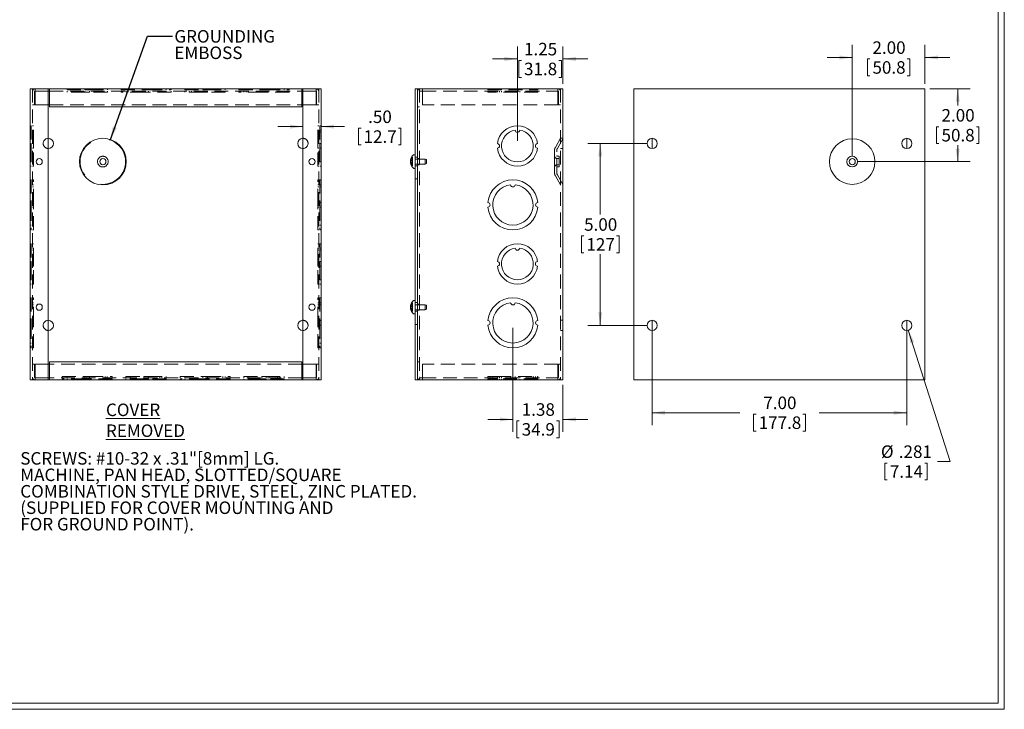
# Model space of a CAD drawing. Units: inches. Extents: x 0.7 to 46.1, y 0.7 to 29.6.
# Drawn here: x 19 to 46.1, y 0.7 to 19.7 of the extents above; entities that cross this region are included whole.
import ezdxf

# ---------------------------------------------------------------- set-up
doc = ezdxf.new("R2010")
doc.units = ezdxf.units.IN
doc.header["$LTSCALE"] = 2.75
doc.header["$MEASUREMENT"] = 0
doc.linetypes.add('HIDDEN', pattern=[0.075, 0.05, -0.025])
doc.styles.add('SLDTEXTSTYLE0', font='TXT', dxfattribs={"width": 0.75})
doc.dimstyles.new('SLDDIMSTYLE0', dxfattribs={"dimtxt": 0.34375, "dimasz": 0.3575, "dimexe": 0, "dimexo": 0.0625, "dimgap": 0.085938, "dimtad": 0, "dimtih": 1, "dimtoh": 1, "dimrnd": 1e-09, "dimzin": 4, "dimdsep": 46, "dimtxsty": 'SLDTEXTSTYLE0', "dimsah": 1, "dimcen": 0.09, "dimadec": 0, "dimazin": 0, "dimtfac": 1, "dimtofl": 0, "dimtmove": 0, "dimatfit": 3, "dimfxl": 1, "dimtolj": 1, "dimtzin": 12, "dimarcsym": 0})
doc.dimstyles.new('SLDDIMSTYLE1', dxfattribs={"dimtxt": 0, "dimasz": 0.3575, "dimexe": 0, "dimexo": 0.0625, "dimgap": 0, "dimtad": 0, "dimtih": 1, "dimtoh": 1, "dimdec": 0, "dimrnd": 1e-09, "dimzin": 0, "dimdsep": 46, "dimtxsty": 'Standard', "dimsah": 1, "dimcen": 0.09, "dimadec": 0, "dimazin": 0, "dimtfac": 0.3575, "dimtdec": 0, "dimtofl": 0, "dimtmove": 0, "dimatfit": 3, "dimfxl": 1, "dimtolj": 1, "dimtzin": 0, "dimarcsym": 0})
doc.dimstyles.new('SLDDIMSTYLE2', dxfattribs={"dimtxt": 0.34375, "dimasz": 0.3575, "dimexe": 0, "dimexo": 0.0625, "dimgap": 0.085938, "dimtad": 0, "dimtih": 1, "dimtoh": 1, "dimrnd": 1e-09, "dimzin": 12, "dimdsep": 46, "dimtxsty": 'SLDTEXTSTYLE0', "dimsah": 1, "dimcen": 0.09, "dimadec": 0, "dimazin": 0, "dimtfac": 1, "dimtofl": 0, "dimtmove": 0, "dimatfit": 3, "dimfxl": 1, "dimtolj": 1, "dimtzin": 12, "dimarcsym": 0})
doc.dimstyles.new('SLDDIMSTYLE3', dxfattribs={"dimtxt": 0.34375, "dimasz": 0.3575, "dimexe": 0, "dimexo": 0.0625, "dimgap": 0.085938, "dimtad": 0, "dimtih": 1, "dimtoh": 1, "dimdec": 3, "dimrnd": 1e-09, "dimzin": 12, "dimdsep": 46, "dimtxsty": 'SLDTEXTSTYLE0', "dimsah": 1, "dimcen": 0.09, "dimadec": 0, "dimazin": 0, "dimtfac": 1, "dimtdec": 3, "dimtmove": 0, "dimatfit": 3, "dimfxl": 1, "dimtolj": 1, "dimtzin": 12, "dimarcsym": 0})
doc.dimstyles.new('SLDDIMSTYLE4', dxfattribs={"dimtxt": 0.34375, "dimasz": 0.3575, "dimexe": 0, "dimexo": 0.0625, "dimgap": 0.085938, "dimtad": 0, "dimtih": 1, "dimtoh": 1, "dimrnd": 1e-09, "dimzin": 4, "dimdsep": 46, "dimtxsty": 'SLDTEXTSTYLE0', "dimsah": 1, "dimcen": 0.09, "dimadec": 0, "dimazin": 0, "dimtfac": 1, "dimtofl": 0, "dimtmove": 0, "dimatfit": 3, "dimfxl": 1, "dimtolj": 1, "dimtzin": 12, "dimarcsym": 0})

# ---------------------------------------------------------------- blocks, each defined once
blk = doc.blocks.new('SW_NOTE_4')
at = {"color": 0, "linetype": 'Continuous', "lineweight": 0, "ltscale": 2.75, "char_height": 0.34375, "attachment_point": 1, "style": 'SLDTEXTSTYLE0'}
for s, insert in [('SCREWS: #10-32 x .31"[8mm] LG.', (0.054, 0.167)), ('MACHINE, PAN HEAD, SLOTTED/SQUARE', (0.054, -0.285)), ('COMBINATION STYLE DRIVE, STEEL, ZINC PLATED.', (0.054, -0.737)), ('(SUPPLIED FOR COVER MOUNTING AND', (0.054, -1.189)), ('FOR GROUND POINT).', (0.054, -1.641))]:
    blk.add_mtext(s, dxfattribs=dict(at, insert=insert))
blk = doc.blocks.new('*D16')
at = {"color": 7, "linetype": 'Continuous', "lineweight": 0, "ltscale": 2.75}
for p, q in [((32.681, 16.349), (32.681, 18.945)), ((33.931, 17.919), (33.931, 18.945)), ((32.681, 18.601), (31.994, 18.601)), ((32.722, 18.56), (32.722, 18.096)), ((32.722, 18.56), (32.792, 18.56)), ((33.89, 18.56), (33.82, 18.56)), ((33.89, 18.56), (33.89, 18.096)), ((33.931, 18.601), (34.619, 18.601)), ((32.722, 18.096), (32.792, 18.096)), ((33.89, 18.096), (33.82, 18.096))]:
    blk.add_line(p, q, dxfattribs=at)
for points in [[(32.681, 18.601), (32.324, 18.656), (32.324, 18.546)], [(33.931, 18.601), (34.289, 18.546), (34.289, 18.656)]]:
    blk.add_solid(points, dxfattribs=at)
at = {"color": 7, "linetype": 'Continuous', "lineweight": 0, "ltscale": 2.75, "char_height": 0.3438, "attachment_point": 1, "style": 'SLDTEXTSTYLE0'}
for s, insert in [('1.25', (32.862, 19.044)), ('31.8', (32.862, 18.499))]:
    blk.add_mtext(s, dxfattribs=dict(at, insert=insert))
blk = doc.blocks.new('*D17')
at = {"color": 7, "linetype": 'Continuous', "lineweight": 0, "ltscale": 2.75}
for p, q in [((32.556, 11.214), (32.556, 8.355)), ((33.931, 9.644), (33.931, 8.355)), ((32.556, 8.699), (31.869, 8.699)), ((33.931, 8.699), (34.619, 8.699)), ((32.66, 8.658), (32.66, 8.194)), ((32.66, 8.658), (32.73, 8.658)), ((33.828, 8.658), (33.758, 8.658)), ((33.828, 8.658), (33.828, 8.194)), ((32.66, 8.194), (32.73, 8.194)), ((33.828, 8.194), (33.758, 8.194))]:
    blk.add_line(p, q, dxfattribs=at)
for points in [[(32.556, 8.699), (32.199, 8.754), (32.199, 8.644)], [(33.931, 8.699), (34.289, 8.644), (34.289, 8.754)]]:
    blk.add_solid(points, dxfattribs=at)
at = {"color": 7, "linetype": 'Continuous', "lineweight": 0, "ltscale": 2.75, "char_height": 0.3438, "attachment_point": 1, "style": 'SLDTEXTSTYLE0'}
for s, insert in [('1.38', (32.799, 9.142)), ('34.9', (32.799, 8.597))]:
    blk.add_mtext(s, dxfattribs=dict(at, insert=insert))
blk = doc.blocks.new('*D25')
at = {"color": 7, "linetype": 'Continuous', "lineweight": 0, "ltscale": 2.75}
for p, q in [((36.247, 16.282), (34.615, 16.282)), ((34.959, 16.282), (34.959, 14.327)), ((34.438, 13.741), (34.438, 13.277)), ((34.438, 13.741), (34.508, 13.741)), ((35.479, 13.741), (35.409, 13.741)), ((35.479, 13.741), (35.479, 13.277)), ((34.438, 13.277), (34.508, 13.277)), ((35.479, 13.277), (35.409, 13.277)), ((34.959, 11.282), (34.959, 13.236)), ((36.247, 11.282), (34.615, 11.282))]:
    blk.add_line(p, q, dxfattribs=at)
for points in [[(34.959, 16.282), (34.904, 15.924), (35.014, 15.924)], [(34.959, 11.282), (35.014, 11.639), (34.904, 11.639)]]:
    blk.add_solid(points, dxfattribs=at)
at = {"color": 7, "linetype": 'Continuous', "lineweight": 0, "ltscale": 2.75, "char_height": 0.3438, "attachment_point": 1, "style": 'SLDTEXTSTYLE0'}
for s, insert in [('5.00', (34.514, 14.225)), ('127', (34.578, 13.679))]:
    blk.add_mtext(s, dxfattribs=dict(at, insert=insert))
blk = doc.blocks.new('*D26')
at = {"color": 7, "linetype": 'Continuous', "lineweight": 0, "ltscale": 2.75}
for p, q in [((36.385, 11.144), (36.385, 8.538)), ((43.385, 11.144), (43.385, 8.538)), ((36.385, 8.882), (38.793, 8.882)), ((39.174, 8.841), (39.174, 8.377)), ((39.174, 8.841), (39.244, 8.841)), ((40.596, 8.841), (40.526, 8.841)), ((40.596, 8.841), (40.596, 8.377)), ((43.385, 8.882), (40.977, 8.882)), ((39.174, 8.377), (39.244, 8.377)), ((40.596, 8.377), (40.526, 8.377))]:
    blk.add_line(p, q, dxfattribs=at)
for points in [[(36.385, 8.882), (36.742, 8.827), (36.742, 8.937)], [(43.385, 8.882), (43.027, 8.937), (43.027, 8.827)]]:
    blk.add_solid(points, dxfattribs=at)
at = {"color": 7, "linetype": 'Continuous', "lineweight": 0, "ltscale": 2.75, "char_height": 0.3438, "attachment_point": 1, "style": 'SLDTEXTSTYLE0'}
for s, insert in [('7.00', (39.441, 9.325)), ('177.8', (39.313, 8.78))]:
    blk.add_mtext(s, dxfattribs=dict(at, insert=insert))
blk = doc.blocks.new('*D27')
at = {"color": 7, "linetype": 'Continuous', "lineweight": 0, "ltscale": 2.75}
for p, q in [((43.427, 11.148), (44.576, 7.541)), ((42.78, 7.5), (42.78, 7.036)), ((42.78, 7.5), (42.85, 7.5)), ((43.948, 7.5), (43.878, 7.5)), ((43.948, 7.5), (43.948, 7.036)), ((44.576, 7.541), (44.232, 7.541)), ((42.78, 7.036), (42.85, 7.036)), ((43.948, 7.036), (43.878, 7.036))]:
    blk.add_line(p, q, dxfattribs=at)
blk.add_solid([(43.427, 11.148), (43.484, 10.791), (43.588, 10.824)], dxfattribs=at)
at = {"color": 7, "linetype": 'Continuous', "lineweight": 0, "ltscale": 2.75, "char_height": 0.3438, "attachment_point": 1, "style": 'SLDTEXTSTYLE0'}
for s, insert in [('%%c', (42.674, 7.984)), ('.281', (43.165, 7.984)), ('7.14', (42.92, 7.439))]:
    blk.add_mtext(s, dxfattribs=dict(at, insert=insert))
blk = doc.blocks.new('*D28')
at = {"color": 7, "linetype": 'Continuous', "lineweight": 0, "ltscale": 2.75}
for p, q in [((44.022, 17.782), (45.128, 17.782)), ((44.784, 17.782), (44.784, 17.327)), ((44.2, 16.741), (44.2, 16.277)), ((44.2, 16.741), (44.27, 16.741)), ((45.368, 16.741), (45.298, 16.741)), ((45.368, 16.741), (45.368, 16.277)), ((44.2, 16.277), (44.27, 16.277)), ((45.368, 16.277), (45.298, 16.277)), ((44.784, 15.782), (44.784, 16.236)), ((42.022, 15.782), (45.128, 15.782))]:
    blk.add_line(p, q, dxfattribs=at)
for points in [[(44.784, 17.782), (44.729, 17.424), (44.839, 17.424)], [(44.784, 15.782), (44.839, 16.139), (44.729, 16.139)]]:
    blk.add_solid(points, dxfattribs=at)
at = {"color": 7, "linetype": 'Continuous', "lineweight": 0, "ltscale": 2.75, "char_height": 0.3438, "attachment_point": 1, "style": 'SLDTEXTSTYLE0'}
for s, insert in [('2.00', (44.34, 17.225)), ('50.8', (44.34, 16.679))]:
    blk.add_mtext(s, dxfattribs=dict(at, insert=insert))
blk = doc.blocks.new('*D29')
at = {"color": 7, "linetype": 'Continuous', "lineweight": 0, "ltscale": 2.75}
for p, q in [((41.885, 15.919), (41.885, 18.986)), ((43.885, 17.919), (43.885, 18.986)), ((41.885, 18.642), (41.197, 18.642)), ((42.301, 18.601), (42.301, 18.138)), ((42.301, 18.601), (42.371, 18.601)), ((43.469, 18.601), (43.399, 18.601)), ((43.469, 18.601), (43.469, 18.138)), ((43.885, 18.642), (44.572, 18.642)), ((42.301, 18.138), (42.371, 18.138)), ((43.469, 18.138), (43.399, 18.138))]:
    blk.add_line(p, q, dxfattribs=at)
for points in [[(41.885, 18.642), (41.527, 18.697), (41.527, 18.587)], [(43.885, 18.642), (44.242, 18.587), (44.242, 18.697)]]:
    blk.add_solid(points, dxfattribs=at)
at = {"color": 7, "linetype": 'Continuous', "lineweight": 0, "ltscale": 2.75, "char_height": 0.3438, "attachment_point": 1, "style": 'SLDTEXTSTYLE0'}
for s, insert in [('2.00', (42.441, 19.085)), ('50.8', (42.441, 18.54))]:
    blk.add_mtext(s, dxfattribs=dict(at, insert=insert))
blk = doc.blocks.new('*D30')
at = {"color": 7, "linetype": 'Continuous', "lineweight": 0, "ltscale": 2.75}
for p, q in [((26.784, 16.742), (26.096, 16.742)), ((27.284, 16.742), (27.93, 16.742)), ((28.311, 16.701), (28.311, 16.238)), ((28.311, 16.701), (28.381, 16.701)), ((29.479, 16.701), (29.409, 16.701)), ((29.479, 16.701), (29.479, 16.238)), ((28.311, 16.238), (28.381, 16.238)), ((29.479, 16.238), (29.409, 16.238))]:
    blk.add_line(p, q, dxfattribs=at)
for points in [[(26.784, 16.742), (26.426, 16.797), (26.426, 16.687)], [(27.284, 16.742), (27.641, 16.687), (27.641, 16.797)]]:
    blk.add_solid(points, dxfattribs=at)
at = {"color": 7, "linetype": 'Continuous', "lineweight": 0, "ltscale": 2.75, "char_height": 0.3438, "attachment_point": 1, "style": 'SLDTEXTSTYLE0'}
for s, insert in [('.50', (28.577, 17.185)), ('12.7', (28.451, 16.64))]:
    blk.add_mtext(s, dxfattribs=dict(at, insert=insert))
blk = doc.blocks.new('SW_NOTE_7')
at = {"color": 0, "linetype": 'Continuous', "lineweight": 0, "ltscale": 2.75, "char_height": 0.3438, "attachment_point": 1, "style": 'SLDTEXTSTYLE0'}
for s, insert in [('GROUNDING', (0.054, 0.167)), ('EMBOSS', (0.054, -0.285))]:
    blk.add_mtext(s, dxfattribs=dict(at, insert=insert))

msp = doc.modelspace()

# ---------------------------------------------------------------- linework, layer by layer
at = {"color": 7, "linetype": 'Continuous', "lineweight": 0, "ltscale": 2.75}
for p, q in [((46.0659, 0.7345), (46.0659, 29.6095)), ((45.8954, 0.905), (45.8954, 29.439)), ((45.8954, 0.905), (0.8614, 0.905)), ((46.0659, 0.7345), (0.6909, 0.7345))]:
    msp.add_line(p, q, dxfattribs=at)
at = {"color": 7, "linetype": 'Continuous', "lineweight": 15, "ltscale": 2.75}
for p, q in [((19.2838, 17.7818), (19.2838, 9.7818)), ((19.2838, 17.7818), (19.3608, 17.7818)), ((19.3608, 17.7818), (19.7838, 17.7818)), ((19.8148, 17.7818), (19.7838, 17.7818)), ((19.7838, 17.7818), (19.7838, 9.7818)), ((19.8148, 17.7198), (19.7838, 17.7198)), ((19.8148, 17.7818), (26.7528, 17.7818)), ((19.8148, 17.7818), (19.8148, 17.7048)), ((19.8148, 17.7048), (19.8148, 17.2818)), ((26.7528, 17.7818), (26.7528, 17.7048)), ((26.7528, 17.7818), (26.7838, 17.7818)), ((26.7528, 17.7198), (26.7838, 17.7198)), ((26.7528, 17.7048), (26.7528, 17.2818)), ((26.7838, 17.7818), (26.7838, 9.7818)), ((26.7838, 17.7818), (27.2068, 17.7818)), ((27.2068, 17.7818), (27.2838, 17.7818)), ((27.2838, 17.7818), (27.2838, 9.7818)), ((29.9313, 17.7818), (29.8693, 17.7818)), ((29.8693, 9.7818), (29.8693, 17.7818)), ((29.9313, 9.7818), (29.9313, 17.7818)), ((29.9313, 17.7818), (30.0083, 17.7818)), ((30.0083, 17.7818), (33.8543, 17.7818)), ((33.8543, 17.7818), (33.9313, 17.7818)), ((33.9313, 17.7818), (33.9313, 9.7818)), ((35.8848, 17.7818), (35.8848, 9.7818)), ((35.8848, 17.7818), (35.9618, 17.7818)), ((35.9618, 17.7818), (43.8078, 17.7818)), ((43.8078, 17.7818), (43.8848, 17.7818)), ((43.8848, 17.7818), (43.8848, 9.7818)), ((19.7838, 17.3438), (19.8148, 17.3438)), ((26.7528, 17.3438), (26.7838, 17.3438)), ((26.7528, 17.2818), (19.8148, 17.2818)), ((36.3848, 16.4223), (36.3848, 16.1413)), ((43.3848, 16.4223), (43.3848, 16.1413)), ((29.7435, 15.8225), (29.7407, 15.8225)), ((29.7489, 15.7411), (29.7407, 15.7411)), ((29.8693, 15.9683), (29.836, 15.9683)), ((29.7953, 15.6851), (29.7953, 15.663)), ((29.836, 15.5953), (29.8693, 15.5953)), ((29.8693, 11.9683), (29.836, 11.9683)), ((29.7435, 11.8225), (29.7407, 11.8225)), ((29.7489, 11.7411), (29.7407, 11.7411)), ((29.7953, 11.6851), (29.7953, 11.663)), ((29.836, 11.5953), (29.8693, 11.5953)), ((36.3848, 11.4223), (36.3848, 11.1413)), ((43.3848, 11.4223), (43.3848, 11.1413)), ((19.8148, 10.2198), (19.7838, 10.2198)), ((19.8148, 10.2818), (26.7528, 10.2818)), ((19.8148, 9.8588), (19.8148, 10.2818)), ((26.7528, 9.8588), (26.7528, 10.2818)), ((26.7838, 10.2198), (26.7528, 10.2198)), ((19.2838, 9.7818), (19.3608, 9.7818)), ((19.3608, 9.7818), (19.7838, 9.7818)), ((19.8148, 9.8438), (19.7838, 9.8438)), ((19.8148, 9.7818), (19.7838, 9.7818)), ((19.8148, 9.7818), (19.8148, 9.8588)), ((26.7528, 9.7818), (19.8148, 9.7818)), ((26.7528, 9.7818), (26.7528, 9.8588)), ((26.7528, 9.8438), (26.7838, 9.8438)), ((26.7528, 9.7818), (26.7838, 9.7818)), ((26.7838, 9.7818), (27.2068, 9.7818)), ((27.2068, 9.7818), (27.2838, 9.7818)), ((29.9313, 9.7818), (29.8693, 9.7818)), ((29.9313, 9.7818), (30.0083, 9.7818)), ((30.0083, 9.7818), (33.8543, 9.7818)), ((33.8543, 9.7818), (33.9313, 9.7818)), ((35.8848, 9.7818), (35.9618, 9.7818)), ((35.9618, 9.7818), (43.8078, 9.7818)), ((43.8078, 9.7818), (43.8848, 9.7818))]:
    msp.add_line(p, q, dxfattribs=at)
at = {"color": 7, "linetype": 'HIDDEN', "lineweight": 0, "ltscale": 2.75}
for p, q in [((19.3458, 17.7818), (19.3458, 9.7818)), ((19.4078, 17.3438), (19.4078, 17.7048)), ((19.4228, 17.7198), (19.4228, 17.7818)), ((19.7838, 17.7198), (19.4228, 17.7198)), ((19.4228, 17.7048), (19.4228, 17.7198)), ((19.4228, 17.3438), (19.4228, 17.7048)), ((19.8148, 17.7198), (26.7528, 17.7198)), ((20.2993, 17.7818), (20.2993, 17.7508)), ((20.2993, 17.7508), (20.7914, 17.7508)), ((20.2993, 17.7198), (20.2993, 17.6888)), ((20.7914, 17.6888), (20.2993, 17.6888)), ((20.4207, 17.7818), (20.4207, 17.7508)), ((20.4207, 17.7198), (20.4207, 17.6888)), ((20.4788, 17.7508), (20.4788, 17.7818)), ((20.4788, 17.6888), (20.4788, 17.7198)), ((20.7914, 17.7508), (20.7914, 17.7818)), ((20.7914, 17.7508), (20.9162, 17.7508)), ((20.7914, 17.6888), (20.7914, 17.7198)), ((20.9162, 17.6888), (20.7914, 17.6888)), ((20.9162, 17.7508), (20.9162, 17.7818)), ((20.9162, 17.7508), (21.4083, 17.7508)), ((20.9162, 17.6888), (20.9162, 17.7198)), ((21.4083, 17.6888), (20.9162, 17.6888)), ((21.2913, 17.7508), (21.2913, 17.7818)), ((21.2913, 17.6888), (21.2913, 17.7198)), ((21.4083, 17.7508), (21.4083, 17.7818)), ((21.4083, 17.6888), (21.4083, 17.7198)), ((21.7863, 17.7818), (21.7863, 17.7508)), ((21.7863, 17.7508), (22.4113, 17.7508)), ((21.7863, 17.7198), (21.7863, 17.6888)), ((22.4113, 17.6888), (21.7863, 17.6888)), ((21.9228, 17.7818), (21.9228, 17.7508)), ((21.9228, 17.7198), (21.9228, 17.6888)), ((21.9818, 17.7508), (21.9818, 17.7818)), ((21.9818, 17.6888), (21.9818, 17.7198)), ((22.4113, 17.7508), (22.4113, 17.7818)), ((22.4113, 17.7508), (22.5362, 17.7508)), ((22.4113, 17.6888), (22.4113, 17.7198)), ((22.5362, 17.6888), (22.4113, 17.6888)), ((22.5362, 17.7508), (22.5362, 17.7818)), ((22.5362, 17.7508), (23.1613, 17.7508)), ((22.5362, 17.6888), (22.5362, 17.7198)), ((23.1613, 17.6888), (22.5362, 17.6888)), ((23.0283, 17.7508), (23.0283, 17.7818)), ((23.0283, 17.6888), (23.0283, 17.7198)), ((23.1613, 17.7508), (23.1613, 17.7818)), ((23.1613, 17.6888), (23.1613, 17.7198)), ((23.5393, 17.7818), (23.5393, 17.7508)), ((23.5393, 17.7508), (24.0314, 17.7508)), ((23.5393, 17.7198), (23.5393, 17.6888)), ((24.0314, 17.6888), (23.5393, 17.6888)), ((23.6607, 17.7818), (23.6607, 17.7508)), ((23.6607, 17.7198), (23.6607, 17.6888)), ((23.7188, 17.7508), (23.7188, 17.7818)), ((23.7188, 17.6888), (23.7188, 17.7198)), ((24.0314, 17.7508), (24.0314, 17.7818)), ((24.0314, 17.7508), (24.1562, 17.7508)), ((24.0314, 17.6888), (24.0314, 17.7198)), ((24.1562, 17.6888), (24.0314, 17.6888)), ((24.1562, 17.7508), (24.1562, 17.7818)), ((24.1562, 17.7508), (24.6483, 17.7508)), ((24.1562, 17.6888), (24.1562, 17.7198)), ((24.6483, 17.6888), (24.1562, 17.6888)), ((24.5313, 17.7508), (24.5313, 17.7818)), ((24.5313, 17.6888), (24.5313, 17.7198)), ((24.6483, 17.7508), (24.6483, 17.7818)), ((24.6483, 17.6888), (24.6483, 17.7198)), ((25.0263, 17.7818), (25.0263, 17.7508)), ((25.0263, 17.7508), (25.6513, 17.7508)), ((25.0263, 17.7198), (25.0263, 17.6888)), ((25.6513, 17.6888), (25.0263, 17.6888)), ((25.1628, 17.7818), (25.1628, 17.7508)), ((25.1628, 17.7198), (25.1628, 17.6888)), ((25.2218, 17.7508), (25.2218, 17.7818)), ((25.2218, 17.6888), (25.2218, 17.7198)), ((25.6513, 17.7508), (25.6513, 17.7818)), ((25.6513, 17.7508), (25.7762, 17.7508)), ((25.6513, 17.6888), (25.6513, 17.7198)), ((25.7762, 17.6888), (25.6513, 17.6888)), ((25.7762, 17.7508), (25.7762, 17.7818)), ((25.7762, 17.7508), (26.4013, 17.7508)), ((25.7762, 17.6888), (25.7762, 17.7198)), ((26.4013, 17.6888), (25.7762, 17.6888)), ((26.2683, 17.7508), (26.2683, 17.7818)), ((26.2683, 17.6888), (26.2683, 17.7198)), ((26.4013, 17.7508), (26.4013, 17.7818)), ((26.4013, 17.6888), (26.4013, 17.7198)), ((26.7838, 17.7198), (27.1448, 17.7198)), ((27.1448, 17.7198), (27.1448, 17.7818)), ((27.1448, 17.7048), (27.1448, 17.7198)), ((27.1448, 17.3438), (27.1448, 17.7048)), ((27.1598, 17.3438), (27.1598, 17.7048)), ((27.2218, 17.7818), (27.2218, 9.7818)), ((29.9933, 17.7818), (29.9933, 9.7818)), ((30.0083, 17.7198), (30.0703, 17.7198)), ((30.0703, 17.7048), (30.0703, 17.7818)), ((30.0703, 17.7198), (33.7923, 17.7198)), ((30.0703, 17.3438), (30.0703, 17.7048)), ((31.8716, 17.7508), (31.8716, 17.7818)), ((31.8716, 17.7508), (33.2409, 17.7508)), ((31.8716, 17.6888), (31.8716, 17.7198)), ((33.2409, 17.6888), (31.8716, 17.6888)), ((31.9313, 17.7508), (31.9313, 17.7818)), ((31.9313, 17.6888), (31.9313, 17.7198)), ((32.0018, 17.7818), (32.0018, 17.7508)), ((32.0018, 17.7198), (32.0018, 17.6888)), ((32.1303, 17.7508), (32.1303, 17.7818)), ((32.1303, 17.6888), (32.1303, 17.7198)), ((32.1893, 17.7508), (32.1893, 17.7818)), ((32.1893, 17.6888), (32.1893, 17.7198)), ((32.2438, 17.7818), (32.2438, 17.7508)), ((32.2438, 17.7198), (32.2438, 17.6888)), ((32.4939, 17.7818), (32.4939, 17.7508)), ((32.4939, 17.7198), (32.4939, 17.6888)), ((32.6187, 17.7818), (32.6187, 17.7508)), ((32.6187, 17.7198), (32.6187, 17.6888)), ((32.6189, 17.7818), (32.6189, 17.7508)), ((32.6189, 17.7198), (32.6189, 17.6888)), ((32.7436, 17.7818), (32.7436, 17.7508)), ((32.7436, 17.7198), (32.7436, 17.6888)), ((33.1108, 17.7508), (33.1108, 17.7818)), ((33.1108, 17.6888), (33.1108, 17.7198)), ((33.1188, 17.7508), (33.1188, 17.7818)), ((33.1188, 17.6888), (33.1188, 17.7198)), ((33.1733, 17.7818), (33.1733, 17.7508)), ((33.1733, 17.7198), (33.1733, 17.6888)), ((33.1813, 17.7818), (33.1813, 17.7508)), ((33.1813, 17.7198), (33.1813, 17.6888)), ((33.2323, 17.7508), (33.2323, 17.7818)), ((33.2323, 17.6888), (33.2323, 17.7198)), ((33.2409, 17.7508), (33.2409, 17.7818)), ((33.2409, 17.6888), (33.2409, 17.7198)), ((33.7923, 17.7818), (33.7923, 17.7048)), ((33.7923, 17.7048), (33.7923, 17.3438)), ((33.8073, 17.3438), (33.8073, 17.7048)), ((33.8693, 17.7818), (33.8693, 9.7818)), ((19.3458, 17.3438), (19.4078, 17.3438)), ((19.4228, 17.3438), (19.7838, 17.3438)), ((19.8148, 17.3438), (26.7528, 17.3438)), ((26.7838, 17.3438), (27.1448, 17.3438)), ((27.2218, 17.3438), (27.1598, 17.3438)), ((33.7923, 17.3438), (30.0703, 17.3438)), ((33.8693, 17.3438), (33.8073, 17.3438)), ((29.9313, 17.2818), (29.9933, 17.2818)), ((19.3148, 16.7663), (19.2838, 16.7663)), ((19.2838, 16.6448), (19.3148, 16.6448)), ((19.2838, 16.5868), (19.3148, 16.5868)), ((19.3148, 16.7663), (19.3148, 16.2742)), ((19.3768, 16.7663), (19.3458, 16.7663)), ((19.3458, 16.6448), (19.3768, 16.6448)), ((19.3458, 16.5868), (19.3768, 16.5868)), ((19.3768, 16.2742), (19.3768, 16.7663)), ((27.1908, 16.2742), (27.1908, 16.7663)), ((27.2218, 16.7663), (27.1908, 16.7663)), ((27.2218, 16.6448), (27.1908, 16.6448)), ((27.1908, 16.5868), (27.2218, 16.5868)), ((27.2528, 16.7663), (27.2528, 16.2742)), ((27.2838, 16.7663), (27.2528, 16.7663)), ((27.2838, 16.6448), (27.2528, 16.6448)), ((27.2528, 16.5868), (27.2838, 16.5868)), ((19.3148, 16.2742), (19.2838, 16.2742)), ((19.3148, 16.2742), (19.3148, 16.1494)), ((19.3768, 16.2742), (19.3458, 16.2742)), ((19.3768, 16.1494), (19.3768, 16.2742)), ((27.1908, 16.2742), (27.2218, 16.2742)), ((27.1908, 16.1494), (27.1908, 16.2742)), ((27.2528, 16.2742), (27.2838, 16.2742)), ((27.2528, 16.2742), (27.2528, 16.1494)), ((33.8693, 16.4234), (33.7243, 16.1723)), ((33.9313, 16.4068), (33.778, 16.1413)), ((33.9313, 16.4223), (33.8693, 16.4223)), ((19.3148, 16.1494), (19.2838, 16.1494)), ((19.3148, 16.1494), (19.3148, 15.6573)), ((19.3768, 16.1494), (19.3458, 16.1494)), ((19.3768, 15.6573), (19.3768, 16.1494)), ((27.1908, 16.1494), (27.2218, 16.1494)), ((27.1908, 15.6573), (27.1908, 16.1494)), ((27.2528, 16.1494), (27.2838, 16.1494)), ((27.2528, 16.1494), (27.2528, 15.6573)), ((33.6993, 15.7818), (33.6993, 16.0788)), ((33.7613, 15.4847), (33.7613, 16.0788)), ((33.8693, 16.1413), (33.9313, 16.1413)), ((19.2838, 15.7743), (19.3148, 15.7743)), ((19.3458, 15.7743), (19.3768, 15.7743)), ((27.1908, 15.7743), (27.2218, 15.7743)), ((27.2528, 15.7743), (27.2838, 15.7743)), ((29.7407, 15.8004), (29.7953, 15.8004)), ((29.7407, 15.7632), (29.7953, 15.7632)), ((29.7953, 15.8225), (29.7435, 15.8225)), ((29.7963, 15.8229), (29.7436, 15.8229)), ((29.7963, 15.7406), (29.7436, 15.7406)), ((29.7953, 15.7411), (29.7489, 15.7411)), ((29.7953, 15.9005), (29.7953, 15.8225)), ((29.7953, 15.8225), (29.7953, 15.8223)), ((29.7963, 15.8223), (29.7953, 15.8223)), ((29.7953, 15.8223), (29.7953, 15.8004)), ((29.7953, 15.7632), (29.7953, 15.6851)), ((29.7963, 15.7412), (29.7953, 15.7412)), ((29.7963, 15.8229), (29.7963, 15.7412)), ((29.7963, 15.7412), (29.7963, 15.7406)), ((29.9313, 15.9068), (29.8693, 15.9068)), ((30.1439, 15.8508), (29.8693, 15.8508)), ((29.8693, 15.7128), (30.1439, 15.7128)), ((29.9933, 15.8668), (29.9313, 15.8668)), ((30.1439, 15.7128), (30.1439, 15.8508)), ((30.1813, 15.8353), (30.1439, 15.8508)), ((30.1439, 15.7128), (30.1813, 15.7283)), ((30.1813, 15.7283), (30.1813, 15.8353)), ((33.6993, 15.4847), (33.6993, 15.7818)), ((33.8272, 15.9288), (33.778, 15.9288)), ((33.8272, 15.8668), (33.778, 15.8668)), ((33.8272, 15.7818), (33.8272, 15.9288)), ((33.8272, 15.6348), (33.8272, 15.7818)), ((19.2838, 15.6573), (19.3148, 15.6573)), ((19.3458, 15.6573), (19.3768, 15.6573)), ((27.1908, 15.6573), (27.2218, 15.6573)), ((27.2528, 15.6573), (27.2838, 15.6573)), ((29.9313, 15.6697), (29.8693, 15.6697)), ((29.9313, 15.6968), (29.9933, 15.6968)), ((33.778, 15.6968), (33.8272, 15.6968)), ((33.778, 15.6348), (33.8272, 15.6348)), ((19.3148, 15.2793), (19.2838, 15.2793)), ((19.3148, 15.2793), (19.3148, 14.6542)), ((19.3768, 15.2793), (19.3458, 15.2793)), ((19.3768, 14.6542), (19.3768, 15.2793)), ((27.1908, 14.6542), (27.1908, 15.2793)), ((27.2218, 15.2793), (27.1908, 15.2793)), ((27.2528, 15.2793), (27.2528, 14.6542)), ((27.2838, 15.2793), (27.2528, 15.2793)), ((29.8693, 15.3068), (29.9313, 15.3068)), ((33.7243, 15.3912), (33.8693, 15.1402)), ((33.778, 15.4222), (33.9313, 15.1568)), ((19.2838, 15.1428), (19.3148, 15.1428)), ((19.2838, 15.0838), (19.3148, 15.0838)), ((19.3458, 15.1428), (19.3768, 15.1428)), ((19.3458, 15.0838), (19.3768, 15.0838)), ((27.2218, 15.1428), (27.1908, 15.1428)), ((27.1908, 15.0838), (27.2218, 15.0838)), ((27.2838, 15.1428), (27.2528, 15.1428)), ((27.2528, 15.0838), (27.2838, 15.0838)), ((19.3148, 14.6542), (19.2838, 14.6542)), ((19.3148, 14.6542), (19.3148, 14.5293)), ((19.3768, 14.6542), (19.3458, 14.6542)), ((19.3768, 14.5293), (19.3768, 14.6542)), ((27.1908, 14.5293), (27.1908, 14.6542)), ((27.1908, 14.6542), (27.2218, 14.6542)), ((27.2528, 14.6542), (27.2838, 14.6542)), ((27.2528, 14.6542), (27.2528, 14.5293)), ((19.3148, 14.5293), (19.2838, 14.5293)), ((19.3148, 14.5293), (19.3148, 13.9043)), ((19.3768, 14.5293), (19.3458, 14.5293)), ((19.3768, 13.9043), (19.3768, 14.5293)), ((27.1908, 13.9043), (27.1908, 14.5293)), ((27.1908, 14.5293), (27.2218, 14.5293)), ((27.2528, 14.5293), (27.2528, 13.9043)), ((27.2528, 14.5293), (27.2838, 14.5293)), ((19.2838, 14.0373), (19.3148, 14.0373)), ((19.2838, 13.9043), (19.3148, 13.9043)), ((19.3458, 14.0373), (19.3768, 14.0373)), ((19.3458, 13.9043), (19.3768, 13.9043)), ((27.1908, 14.0373), (27.2218, 14.0373)), ((27.1908, 13.9043), (27.2218, 13.9043)), ((27.2528, 14.0373), (27.2838, 14.0373)), ((27.2528, 13.9043), (27.2838, 13.9043)), ((19.3148, 13.5263), (19.2838, 13.5263)), ((19.2838, 13.4048), (19.3148, 13.4048)), ((19.2838, 13.3468), (19.3148, 13.3468)), ((19.3148, 13.5263), (19.3148, 13.0342)), ((19.3768, 13.5263), (19.3458, 13.5263)), ((19.3458, 13.4048), (19.3768, 13.4048)), ((19.3458, 13.3468), (19.3768, 13.3468)), ((19.3768, 13.0342), (19.3768, 13.5263)), ((27.1908, 13.0342), (27.1908, 13.5263)), ((27.2218, 13.5263), (27.1908, 13.5263)), ((27.2218, 13.4048), (27.1908, 13.4048)), ((27.1908, 13.3468), (27.2218, 13.3468)), ((27.2528, 13.5263), (27.2528, 13.0342)), ((27.2838, 13.5263), (27.2528, 13.5263)), ((27.2838, 13.4048), (27.2528, 13.4048)), ((27.2528, 13.3468), (27.2838, 13.3468)), ((19.3148, 13.0342), (19.2838, 13.0342)), ((19.3148, 13.0342), (19.3148, 12.9094)), ((19.3768, 13.0342), (19.3458, 13.0342)), ((19.3768, 12.9094), (19.3768, 13.0342)), ((27.1908, 12.9094), (27.1908, 13.0342)), ((27.1908, 13.0342), (27.2218, 13.0342)), ((27.2528, 13.0342), (27.2528, 12.9094)), ((27.2528, 13.0342), (27.2838, 13.0342)), ((19.3148, 12.9094), (19.2838, 12.9094)), ((19.3148, 12.9094), (19.3148, 12.4173)), ((19.3768, 12.9094), (19.3458, 12.9094)), ((19.3768, 12.4173), (19.3768, 12.9094)), ((27.1908, 12.9094), (27.2218, 12.9094)), ((27.1908, 12.4173), (27.1908, 12.9094)), ((27.2528, 12.9094), (27.2528, 12.4173)), ((27.2528, 12.9094), (27.2838, 12.9094)), ((19.2838, 12.5343), (19.3148, 12.5343)), ((19.3458, 12.5343), (19.3768, 12.5343)), ((27.1908, 12.5343), (27.2218, 12.5343)), ((27.2528, 12.5343), (27.2838, 12.5343)), ((19.2838, 12.4173), (19.3148, 12.4173)), ((19.3458, 12.4173), (19.3768, 12.4173)), ((27.1908, 12.4173), (27.2218, 12.4173)), ((27.2528, 12.4173), (27.2838, 12.4173)), ((19.3148, 12.0393), (19.2838, 12.0393)), ((19.3148, 12.0393), (19.3148, 11.4142)), ((19.3768, 12.0393), (19.3458, 12.0393)), ((19.3768, 11.4142), (19.3768, 12.0393)), ((27.1908, 11.4142), (27.1908, 12.0393)), ((27.2218, 12.0393), (27.1908, 12.0393)), ((27.2528, 12.0393), (27.2528, 11.4142)), ((27.2838, 12.0393), (27.2528, 12.0393)), ((19.2838, 11.9028), (19.3148, 11.9028)), ((19.2838, 11.8438), (19.3148, 11.8438)), ((19.3458, 11.9028), (19.3768, 11.9028)), ((19.3458, 11.8438), (19.3768, 11.8438)), ((27.2218, 11.9028), (27.1908, 11.9028)), ((27.1908, 11.8438), (27.2218, 11.8438)), ((27.2838, 11.9028), (27.2528, 11.9028)), ((27.2528, 11.8438), (27.2838, 11.8438)), ((29.7407, 11.8004), (29.7953, 11.8004)), ((29.7407, 11.7632), (29.7953, 11.7632)), ((29.7953, 11.8225), (29.7435, 11.8225)), ((29.7963, 11.8229), (29.7436, 11.8229)), ((29.7963, 11.7406), (29.7436, 11.7406)), ((29.7953, 11.7411), (29.7489, 11.7411)), ((29.7953, 11.9005), (29.7953, 11.8225)), ((29.7953, 11.8225), (29.7953, 11.8223)), ((29.7963, 11.8223), (29.7953, 11.8223)), ((29.7953, 11.8223), (29.7953, 11.8004)), ((29.7953, 11.7632), (29.7953, 11.6851)), ((29.7963, 11.7412), (29.7953, 11.7412)), ((29.7963, 11.8229), (29.7963, 11.7412)), ((29.7963, 11.7412), (29.7963, 11.7406)), ((29.9313, 11.9068), (29.8693, 11.9068)), ((30.1439, 11.8508), (29.8693, 11.8508)), ((29.8693, 11.7128), (30.1439, 11.7128)), ((29.9313, 11.6697), (29.8693, 11.6697)), ((29.9933, 11.8668), (29.9313, 11.8668)), ((29.9313, 11.6968), (29.9933, 11.6968)), ((30.1439, 11.7128), (30.1439, 11.8508)), ((30.1813, 11.8353), (30.1439, 11.8508)), ((30.1439, 11.7128), (30.1813, 11.7283)), ((30.1813, 11.7283), (30.1813, 11.8353)), ((19.3148, 11.4142), (19.2838, 11.4142)), ((19.3148, 11.4142), (19.3148, 11.2893)), ((19.3768, 11.4142), (19.3458, 11.4142)), ((19.3768, 11.2893), (19.3768, 11.4142)), ((27.1908, 11.4142), (27.2218, 11.4142)), ((27.1908, 11.2893), (27.1908, 11.4142)), ((27.2528, 11.4142), (27.2838, 11.4142)), ((27.2528, 11.4142), (27.2528, 11.2893)), ((33.9313, 11.4223), (33.8693, 11.4223)), ((19.3148, 11.2893), (19.2838, 11.2893)), ((19.3148, 11.2893), (19.3148, 10.6643)), ((19.3768, 11.2893), (19.3458, 11.2893)), ((19.3768, 10.6643), (19.3768, 11.2893)), ((27.1908, 11.2893), (27.2218, 11.2893)), ((27.1908, 10.6643), (27.1908, 11.2893)), ((27.2528, 11.2893), (27.2528, 10.6643)), ((27.2528, 11.2893), (27.2838, 11.2893)), ((29.8693, 11.3068), (29.9313, 11.3068)), ((33.8693, 11.1413), (33.9313, 11.1413)), ((19.2838, 10.7973), (19.3148, 10.7973)), ((19.2838, 10.6643), (19.3148, 10.6643)), ((19.3458, 10.7973), (19.3768, 10.7973)), ((19.3458, 10.6643), (19.3768, 10.6643)), ((27.1908, 10.7973), (27.2218, 10.7973)), ((27.1908, 10.6643), (27.2218, 10.6643)), ((27.2528, 10.7973), (27.2838, 10.7973)), ((27.2528, 10.6643), (27.2838, 10.6643)), ((19.3458, 10.2198), (19.4078, 10.2198)), ((19.4078, 10.2198), (19.4078, 9.8588)), ((19.4228, 10.2198), (19.4228, 9.8588)), ((19.7838, 10.2198), (19.4228, 10.2198)), ((26.7528, 10.2198), (19.8148, 10.2198)), ((27.1448, 10.2198), (26.7838, 10.2198)), ((27.1448, 10.2198), (27.1448, 9.8588)), ((27.1598, 10.2198), (27.1598, 9.8588)), ((27.2218, 10.2198), (27.1598, 10.2198)), ((29.9313, 10.2818), (29.9933, 10.2818)), ((30.0703, 10.2198), (30.0703, 9.8588)), ((33.7923, 10.2198), (30.0703, 10.2198)), ((33.7923, 9.8588), (33.7923, 10.2198)), ((33.8073, 10.2198), (33.8073, 9.8588)), ((33.8693, 10.2198), (33.8073, 10.2198)), ((19.4228, 9.8588), (19.4228, 9.8438)), ((19.7838, 9.8438), (19.4228, 9.8438)), ((19.4228, 9.8438), (19.4228, 9.7818)), ((26.7528, 9.8438), (19.8148, 9.8438)), ((20.1663, 9.8748), (20.7913, 9.8748)), ((20.1663, 9.8748), (20.1663, 9.8438)), ((20.7913, 9.8128), (20.1663, 9.8128)), ((20.1663, 9.8128), (20.1663, 9.7818)), ((20.2993, 9.8748), (20.2993, 9.8438)), ((20.2993, 9.8128), (20.2993, 9.7818)), ((20.7913, 9.8748), (20.7913, 9.8438)), ((20.7913, 9.8748), (20.9162, 9.8748)), ((20.7913, 9.8128), (20.7913, 9.7818)), ((20.9162, 9.8128), (20.7913, 9.8128)), ((20.9162, 9.8748), (20.9162, 9.8438)), ((20.9162, 9.8748), (21.5413, 9.8748)), ((20.9162, 9.8128), (20.9162, 9.7818)), ((21.5413, 9.8128), (20.9162, 9.8128)), ((21.3458, 9.8748), (21.3458, 9.8438)), ((21.3458, 9.8128), (21.3458, 9.7818)), ((21.4047, 9.8438), (21.4047, 9.8748)), ((21.4047, 9.7818), (21.4047, 9.8128)), ((21.5413, 9.8438), (21.5413, 9.8748)), ((21.5413, 9.7818), (21.5413, 9.8128)), ((21.9193, 9.8748), (22.4114, 9.8748)), ((21.9193, 9.8748), (21.9193, 9.8438)), ((22.4114, 9.8128), (21.9193, 9.8128)), ((21.9193, 9.8128), (21.9193, 9.7818)), ((22.0363, 9.8748), (22.0363, 9.8438)), ((22.0363, 9.8128), (22.0363, 9.7818)), ((22.4114, 9.8748), (22.4114, 9.8438)), ((22.4114, 9.8748), (22.5362, 9.8748)), ((22.5362, 9.8128), (22.4114, 9.8128)), ((22.4114, 9.8128), (22.4114, 9.7818)), ((22.5362, 9.8748), (22.5362, 9.8438)), ((22.5362, 9.8748), (23.0283, 9.8748)), ((23.0283, 9.8128), (22.5362, 9.8128)), ((22.5362, 9.8128), (22.5362, 9.7818)), ((22.8488, 9.8748), (22.8488, 9.8438)), ((22.8488, 9.8128), (22.8488, 9.7818)), ((22.9068, 9.8438), (22.9068, 9.8748)), ((22.9068, 9.7818), (22.9068, 9.8128)), ((23.0283, 9.8438), (23.0283, 9.8748)), ((23.0283, 9.7818), (23.0283, 9.8128)), ((23.4063, 9.8748), (24.0313, 9.8748)), ((23.4063, 9.8748), (23.4063, 9.8438)), ((24.0313, 9.8128), (23.4063, 9.8128)), ((23.4063, 9.8128), (23.4063, 9.7818)), ((23.5393, 9.8748), (23.5393, 9.8438)), ((23.5393, 9.8128), (23.5393, 9.7818)), ((24.0313, 9.8748), (24.0313, 9.8438)), ((24.0313, 9.8748), (24.1562, 9.8748)), ((24.0313, 9.8128), (24.0313, 9.7818)), ((24.1562, 9.8128), (24.0313, 9.8128)), ((24.1562, 9.8748), (24.1562, 9.8438)), ((24.1562, 9.8748), (24.7813, 9.8748)), ((24.1562, 9.8128), (24.1562, 9.7818)), ((24.7813, 9.8128), (24.1562, 9.8128)), ((24.5858, 9.8748), (24.5858, 9.8438)), ((24.5858, 9.8128), (24.5858, 9.7818)), ((24.6447, 9.8438), (24.6447, 9.8748)), ((24.6447, 9.7818), (24.6447, 9.8128)), ((24.7813, 9.8438), (24.7813, 9.8748)), ((24.7813, 9.7818), (24.7813, 9.8128)), ((25.1593, 9.8748), (25.6514, 9.8748)), ((25.1593, 9.8748), (25.1593, 9.8438)), ((25.6514, 9.8128), (25.1593, 9.8128)), ((25.1593, 9.8128), (25.1593, 9.7818)), ((25.2763, 9.8748), (25.2763, 9.8438)), ((25.2763, 9.8128), (25.2763, 9.7818)), ((25.6514, 9.8748), (25.6514, 9.8438)), ((25.6514, 9.8748), (25.7762, 9.8748)), ((25.6514, 9.8128), (25.6514, 9.7818)), ((25.7762, 9.8128), (25.6514, 9.8128)), ((25.7762, 9.8748), (25.7762, 9.8438)), ((25.7762, 9.8748), (26.2683, 9.8748)), ((26.2683, 9.8128), (25.7762, 9.8128)), ((25.7762, 9.8128), (25.7762, 9.7818)), ((26.0888, 9.8748), (26.0888, 9.8438)), ((26.0888, 9.8128), (26.0888, 9.7818)), ((26.1468, 9.8438), (26.1468, 9.8748)), ((26.1468, 9.7818), (26.1468, 9.8128)), ((26.2683, 9.8438), (26.2683, 9.8748)), ((26.2683, 9.7818), (26.2683, 9.8128)), ((26.7838, 9.8438), (27.1448, 9.8438)), ((27.1448, 9.8588), (27.1448, 9.8438)), ((27.1448, 9.8438), (27.1448, 9.7818)), ((30.0083, 9.8438), (30.0703, 9.8438)), ((30.0703, 9.8588), (30.0703, 9.7818)), ((30.0703, 9.8438), (33.7923, 9.8438)), ((31.8716, 9.8748), (31.8716, 9.8438)), ((31.8716, 9.8748), (32.1303, 9.8748)), ((32.1303, 9.8128), (31.8716, 9.8128)), ((31.8716, 9.8128), (31.8716, 9.7818)), ((31.9313, 9.8438), (31.9313, 9.8748)), ((31.9313, 9.7818), (31.9313, 9.8128)), ((32.0018, 9.8748), (32.0018, 9.8438)), ((32.0018, 9.8128), (32.0018, 9.7818)), ((32.1303, 9.8748), (32.1303, 9.8438)), ((32.1303, 9.8748), (33.2323, 9.8748)), ((33.2323, 9.8128), (32.1303, 9.8128)), ((32.1303, 9.8128), (32.1303, 9.7818)), ((32.1893, 9.8438), (32.1893, 9.8748)), ((32.1893, 9.7818), (32.1893, 9.8128)), ((32.2438, 9.8748), (32.2438, 9.8438)), ((32.2438, 9.8128), (32.2438, 9.7818)), ((32.4939, 9.8438), (32.4939, 9.8748)), ((32.4939, 9.7818), (32.4939, 9.8128)), ((32.6187, 9.8438), (32.6187, 9.8748)), ((32.6187, 9.7818), (32.6187, 9.8128)), ((32.6189, 9.8438), (32.6189, 9.8748)), ((32.6189, 9.7818), (32.6189, 9.8128)), ((32.7436, 9.8438), (32.7436, 9.8748)), ((32.7436, 9.7818), (32.7436, 9.8128)), ((33.1108, 9.8438), (33.1108, 9.8748)), ((33.1108, 9.7818), (33.1108, 9.8128)), ((33.1188, 9.8438), (33.1188, 9.8748)), ((33.1188, 9.7818), (33.1188, 9.8128)), ((33.1733, 9.8748), (33.1733, 9.8438)), ((33.1733, 9.8128), (33.1733, 9.7818)), ((33.1813, 9.8748), (33.1813, 9.8438)), ((33.1813, 9.8128), (33.1813, 9.7818)), ((33.2323, 9.8748), (33.2323, 9.8438)), ((33.2323, 9.8748), (33.2409, 9.8748)), ((33.2323, 9.8128), (33.2323, 9.7818)), ((33.2409, 9.8128), (33.2323, 9.8128)), ((33.2409, 9.8748), (33.2409, 9.8438)), ((33.2409, 9.8128), (33.2409, 9.7818)), ((33.7923, 9.7818), (33.7923, 9.8588))]:
    msp.add_line(p, q, dxfattribs=at)
at = {"color": 7, "linetype": 'Continuous', "lineweight": 15, "ltscale": 2.75, "flags": 128}
for points in [[(29.7436, 15.8229), (29.7424, 15.8229), (29.7414, 15.8228), (29.7407, 15.8228), (29.7402, 15.8227), (29.7399, 15.8226), (29.74, 15.8226), (29.7402, 15.8225), (29.7407, 15.8225)], [(29.7436, 11.8229), (29.7424, 11.8229), (29.7414, 11.8228), (29.7407, 11.8228), (29.7402, 11.8227), (29.7399, 11.8226), (29.74, 11.8226), (29.7402, 11.8225), (29.7407, 11.8225)]]:
    msp.add_lwpolyline(points, dxfattribs=at)
at = {"color": 7, "linetype": 'Continuous', "lineweight": 15, "ltscale": 7.5625}
for centre, radius in [((21.2838, 15.7818), 0.6416), ((36.3848, 16.2818), 0.1405), ((41.8848, 15.7818), 0.625), ((43.3848, 16.2818), 0.1405), ((19.5338, 15.7818), 0.085), ((21.2838, 15.7818), 0.085), ((27.0338, 15.7818), 0.085), ((41.8848, 15.7818), 0.147), ((41.8848, 15.7818), 0.085), ((19.5338, 11.7818), 0.085), ((27.0338, 11.7818), 0.085), ((36.3848, 11.2818), 0.1405), ((43.3848, 11.2818), 0.1405)]:
    msp.add_circle(centre, radius, dxfattribs=at)
at = {"color": 7, "linetype": 'HIDDEN', "lineweight": 0, "ltscale": 7.5625}
for radius in [0.625, 0.147]:
    msp.add_circle((21.2838, 15.7818), radius, dxfattribs=at)
for centre, radius, start, end in [((19.4228, 17.7048), 0.077, 90, 180), ((19.4228, 17.7048), 0.015, 90, 180), ((27.1448, 17.7048), 0.077, 0, 90), ((27.1448, 17.7048), 0.015, 0, 90), ((30.0083, 17.7048), 0.077, 90, 180), ((30.0083, 17.7048), 0.015, 90, 180), ((33.7923, 17.7048), 0.077, 0, 90), ((33.7923, 17.7048), 0.015, 0, 90), ((19.7838, 16.2818), 0.1405, 90, 270), ((26.7838, 16.2818), 0.1405, 270, 90), ((33.8863, 16.0788), 0.187, 150, 180), ((33.8863, 16.0788), 0.125, 150, 180), ((29.9672, 15.7815), 0.2273, 175.22745, 179.92399), ((29.7432, 15.7578), 0.0172, 259.08931, 271.48951), ((29.8848, 15.7797), 0.1503, 126.53935, 163.49049), ((29.8848, 15.7577), 0.1503, 126.53935, 163.49049), ((33.778, 15.9455), 0.0787, 180, 270), ((33.778, 15.9455), 0.0167, 180, 270), ((33.778, 15.618), 0.0787, 90, 180), ((33.8863, 15.4847), 0.187, 180, 210), ((33.778, 15.618), 0.0167, 90, 180), ((33.8863, 15.4847), 0.125, 180, 210), ((29.9672, 11.7815), 0.2273, 175.22745, 179.92407), ((29.7432, 11.7578), 0.0172, 259.08747, 271.49136), ((29.8848, 11.7797), 0.1503, 126.53929, 163.49056), ((29.8848, 11.7577), 0.1503, 126.53935, 163.49049), ((19.7838, 11.2818), 0.1405, 90, 180), ((26.7838, 11.2818), 0.1405, 0, 90), ((19.7838, 11.2818), 0.1405, 180, 270), ((26.7838, 11.2818), 0.1405, 270, 0), ((19.4228, 9.8588), 0.077, 180, 270), ((19.4228, 9.8588), 0.015, 180, 270), ((27.1448, 9.8588), 0.015, 270, 0), ((27.1448, 9.8588), 0.077, 270, 360), ((30.0083, 9.8588), 0.077, 180, 270), ((30.0083, 9.8588), 0.015, 180, 270), ((33.7923, 9.8588), 0.077, 270, 360), ((33.7923, 9.8588), 0.015, 270, 0)]:
    msp.add_arc(centre, radius, start, end, dxfattribs=at)
at = {"color": 7, "linetype": 'Continuous', "lineweight": 15, "ltscale": 7.5625}
for centre, radius, start, end in [((32.6813, 16.2118), 0.5545, 6.46147, 173.53853), ((32.6813, 16.2118), 0.4375, 98.19209, 81.80791), ((32.6813, 16.6493), 0.0625, 184.09604, 355.90396), ((19.7838, 16.2818), 0.1405, 0, 90), ((19.7838, 16.2818), 0.1405, 270, 0), ((26.7838, 16.2818), 0.1405, 90, 180), ((26.7838, 16.2818), 0.1405, 180, 270), ((32.1268, 16.2118), 0.0625, 273.23073, 86.76927), ((33.2358, 16.2118), 0.0625, 93.23073, 266.76927), ((32.6813, 16.2118), 0.5545, 186.46147, 353.53853), ((29.9673, 15.7818), 0.231, 127.44936, 169.81813), ((29.9673, 15.7821), 0.2274, 169.65399, 184.77182), ((29.9673, 15.7815), 0.2274, 179.92222, 190.34645), ((29.7406, 15.7397), 0.00141, 83.88718, 116.91393), ((29.9673, 15.7818), 0.231, 190.18187, 232.55064), ((29.8848, 15.8059), 0.1503, 196.50951, 233.46065), ((29.8848, 15.7838), 0.1503, 196.50944, 233.46071), ((29.836, 15.9533), 0.015, 90, 127.44936), ((29.836, 15.6103), 0.015, 232.55064, 270), ((32.5563, 14.5918), 0.6875, 5.2105, 174.7895), ((32.5563, 14.5918), 0.5545, 96.46147, 83.53853), ((32.5563, 15.1463), 0.0625, 183.23073, 356.76927), ((31.8688, 14.5918), 0.0625, 272.60525, 87.39475), ((33.2438, 14.5918), 0.0625, 92.60525, 267.39475), ((32.5563, 14.5918), 0.6875, 185.2105, 354.7895), ((32.6813, 12.9718), 0.5545, 6.46147, 173.53853), ((32.6813, 12.9718), 0.4375, 98.19209, 81.80791), ((32.6813, 13.4093), 0.0625, 184.09604, 355.90396), ((32.1268, 12.9718), 0.0625, 273.23073, 86.76927), ((33.2358, 12.9718), 0.0625, 93.23073, 266.76927), ((32.6813, 12.9718), 0.5545, 186.46147, 353.53853), ((29.9673, 11.7818), 0.231, 127.44936, 169.81813), ((29.836, 11.9533), 0.015, 90, 127.44936), ((32.5563, 11.3518), 0.6875, 5.2105, 174.7895), ((29.9673, 11.7821), 0.2274, 169.65399, 184.77182), ((29.9673, 11.7815), 0.2274, 179.92221, 190.34653), ((29.7406, 11.7397), 0.00141, 83.85592, 116.92455), ((29.9673, 11.7818), 0.231, 190.18187, 232.55064), ((29.8848, 11.8059), 0.1503, 196.50951, 233.46065), ((29.8848, 11.7838), 0.1503, 196.50951, 233.46065), ((32.5563, 11.3518), 0.5545, 96.46147, 83.53853), ((32.5563, 11.9063), 0.0625, 183.23073, 356.76927), ((19.7838, 11.2818), 0.1405, 270, 90), ((26.7838, 11.2818), 0.1405, 90, 270), ((29.836, 11.6103), 0.015, 232.55064, 270), ((31.8688, 11.3518), 0.0625, 272.60525, 87.39475), ((33.2438, 11.3518), 0.0625, 92.60525, 267.39475), ((32.5563, 11.3518), 0.6875, 185.2105, 354.7895)]:
    msp.add_arc(centre, radius, start, end, dxfattribs=at)

# ---------------------------------------------------------------- block references
at = {"color": 7, "linetype": 'Continuous', "lineweight": 0, "ltscale": 2.75}
for name, p in [('SW_NOTE_7', (23.1954, 19.2277)), ('SW_NOTE_4', (18.9591, 7.6329))]:
    msp.add_blockref(name, p, dxfattribs=at)

# ---------------------------------------------------------------- texts
at = {"color": 7, "linetype": 'Continuous', "lineweight": 0, "ltscale": 2.75, "insert": (21.3694, 9.1332), "char_height": 0.34375, "attachment_point": 1, "style": 'SLDTEXTSTYLE0'}
msp.add_mtext('\\LCOVER REMOVED', dxfattribs=at)

# ---------------------------------------------------------------- dimensions: what is measured, and where the dimension line sits
at = {"color": 7, "linetype": 'Continuous', "lineweight": 0, "ltscale": 2.75}
for base, p1, p2, dimstyle, picture, middle in [((33.9313, 18.601), (32.6813, 16.2118), (33.9313, 17.7818), 'SLDDIMSTYLE2', '*D16', (33.3063, 18.601)), ((43.8848, 18.6423), (41.8848, 15.7818), (43.8848, 17.7818), 'SLDDIMSTYLE4', '*D29', (42.8848, 18.6423)), ((27.2838, 16.7422), (26.7838, 17.7818), (27.2838, 17.7818), 'SLDDIMSTYLE4', '*D30', (28.8948, 16.7422)), ((33.9312836323, 8.6990954503), (32.5562836323, 11.3517745841), (33.9312836323, 9.7817745841), 'SLDDIMSTYLE2', '*D17', (33.2437836323, 8.6990954503)), ((43.3848, 8.8821), (36.3848, 11.2818), (43.3848, 11.2818), 'SLDDIMSTYLE0', '*D26', (39.8848, 8.8821))]:
    dim = msp.add_linear_dim(base=base, p1=p1, p2=p2, dimstyle=dimstyle, dxfattribs=at)
    dim.commit()
    dim.dimension.update_dxf_attribs({"geometry": picture, "text_midpoint": middle, "dimtype": 160})
for base, p1, p2, picture, middle in [((44.7843, 17.7818), (41.8848, 15.7818), (43.8848, 17.7818), '*D28', (44.7843, 16.7818)), ((34.9588, 11.2818), (36.3848, 16.2818), (36.3848, 11.2818), '*D25', (34.9588, 13.7818))]:
    dim = msp.add_linear_dim(base=base, p1=p1, p2=p2, angle=90, dimstyle='SLDDIMSTYLE0', dxfattribs=at)
    dim.commit()
    dim.dimension.update_dxf_attribs({"geometry": picture, "text_midpoint": middle, "dimtype": 160})
dim = msp.add_diameter_dim_2p(p1=(43.3422, 11.4157), p2=(43.4275, 11.1479), dimstyle='SLDDIMSTYLE3', dxfattribs=at)
dim.commit()
dim.dimension.update_dxf_attribs({"geometry": '*D27', "text_midpoint": (43.337, 7.541), "dimtype": 163})

# ---------------------------------------------------------------- leaders
msp.add_leader([(21.492, 16.3887), (22.5079, 19.2277), (23.1954, 19.2277)], dimstyle='SLDDIMSTYLE1', dxfattribs=at)

doc.saveas('drawing.dxf')
